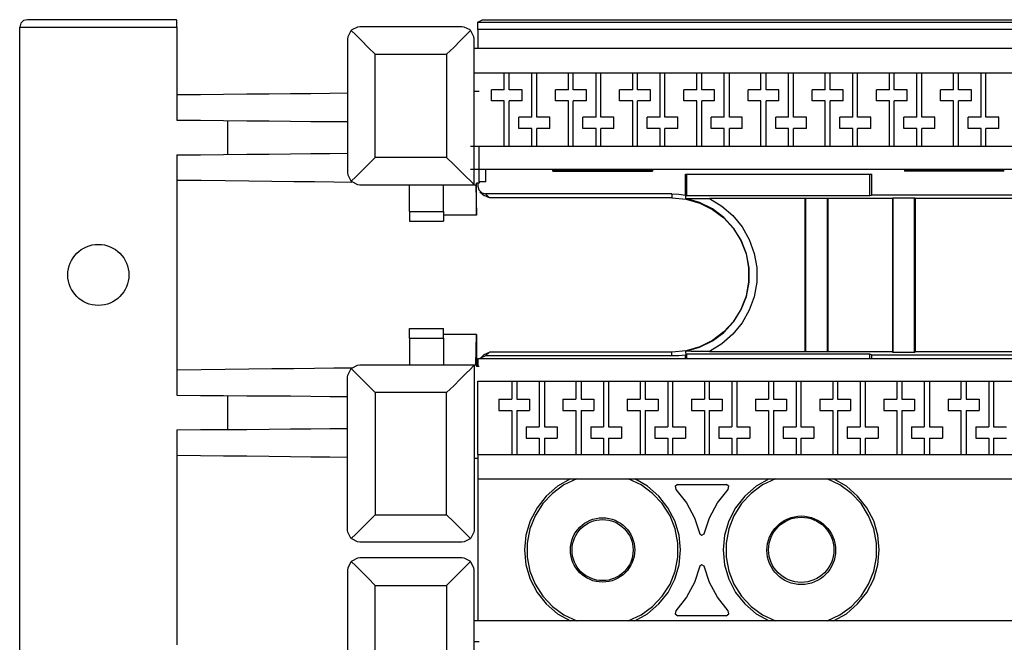
# Model space of a CAD drawing. Extents: x 0 to 16.1, y 0 to 10.2.
# Drawn here: x 2.6 to 5.8, y 7.5 to 9.5 of the extents above; entities that cross this region are included whole.
import ezdxf

# ---------------------------------------------------------------- set-up
doc = ezdxf.new("R2010")
doc.units = 0
doc.header["$MEASUREMENT"] = 0
doc.layers.get('0').update_dxf_attribs({"linetype": 'CONTINUOUS'})

msp = doc.modelspace()

# ---------------------------------------------------------------- linework, layer by layer
for p, q in [((3.1014, 9.5108), (2.6142, 9.5108)), ((4.0876, 9.503), (4.1004, 9.5098)), ((4.1043, 9.5098), (4.1004, 9.5098)), ((4.1043, 9.5098), (4.1043, 9.5098)), ((4.1703, 9.5098), (4.1043, 9.5098)), ((4.1043, 9.5098), (4.1043, 9.5098)), ((11.7205, 9.5098), (4.1703, 9.5098)), ((2.5886, 6.065), (2.5886, 9.4862)), ((2.5886, 9.4862), (2.5886, 9.4862)), ((2.5886, 9.4862), (3.1024, 9.4862)), ((3.1024, 9.4862), (3.1024, 9.2657)), ((4.0354, 9.4872), (3.7018, 9.4872)), ((4.0876, 9.503), (11.8031, 9.503)), ((11.8041, 9.4783), (4.0876, 9.4783)), ((4.0876, 9.4783), (4.0876, 9.4163)), ((3.6614, 9.4469), (3.6614, 9.0108)), ((4.0758, 8.9705), (4.0758, 9.4498)), ((4.0758, 9.4469), (4.0758, 9.4498)), ((4.0758, 9.2756), (4.0758, 9.4469)), ((11.7411, 9.4163), (4.0758, 9.4163)), ((3.752, 9.3976), (3.9852, 9.3976)), ((3.752, 9.06), (3.752, 9.3976)), ((3.9852, 9.3976), (3.9852, 9.06)), ((4.1742, 9.3356), (4.0758, 9.3356)), ((4.19, 9.3356), (4.1742, 9.3356)), ((4.1742, 9.2815), (4.1742, 9.3356)), ((4.2638, 9.3356), (4.19, 9.3356)), ((4.19, 9.2815), (4.19, 9.3356)), ((4.2638, 9.1919), (4.2638, 9.3356)), ((4.2805, 9.3356), (4.2638, 9.3356)), ((4.3839, 9.3356), (4.2805, 9.3356)), ((4.2805, 9.1919), (4.2805, 9.3356)), ((4.3839, 9.2815), (4.3839, 9.3356)), ((4.3996, 9.3356), (4.3839, 9.3356)), ((4.4744, 9.3356), (4.3996, 9.3356)), ((4.3996, 9.2815), (4.3996, 9.3356)), ((4.4744, 9.1919), (4.4744, 9.3356)), ((4.4902, 9.3356), (4.4744, 9.3356)), ((4.5945, 9.3356), (4.4902, 9.3356)), ((4.4902, 9.1919), (4.4902, 9.3356)), ((4.5945, 9.2815), (4.5945, 9.3356)), ((4.6102, 9.3356), (4.5945, 9.3356)), ((4.6841, 9.3356), (4.6102, 9.3356)), ((4.6102, 9.2815), (4.6102, 9.3356)), ((4.6841, 9.1919), (4.6841, 9.3356)), ((4.6998, 9.3356), (4.6841, 9.3356)), ((4.8041, 9.3356), (4.6998, 9.3356)), ((4.6998, 9.1919), (4.6998, 9.3356)), ((4.8041, 9.2815), (4.8041, 9.3356)), ((4.8199, 9.3356), (4.8041, 9.3356)), ((4.8937, 9.3356), (4.8199, 9.3356)), ((4.8199, 9.2815), (4.8199, 9.3356)), ((4.8937, 9.1919), (4.8937, 9.3356)), ((4.9104, 9.3356), (4.8937, 9.3356)), ((5.0138, 9.3356), (4.9104, 9.3356)), ((4.9104, 9.1919), (4.9104, 9.3356)), ((5.0138, 9.2815), (5.0138, 9.3356)), ((5.0305, 9.3356), (5.0138, 9.3356)), ((5.1043, 9.3356), (5.0305, 9.3356)), ((5.0305, 9.2815), (5.0305, 9.3356)), ((5.1043, 9.1919), (5.1043, 9.3356)), ((5.1201, 9.3356), (5.1043, 9.3356)), ((5.2244, 9.3356), (5.1201, 9.3356)), ((5.1201, 9.1919), (5.1201, 9.3356)), ((5.2244, 9.2815), (5.2244, 9.3356)), ((5.2402, 9.3356), (5.2244, 9.3356)), ((5.314, 9.3356), (5.2402, 9.3356)), ((5.2402, 9.2815), (5.2402, 9.3356)), ((5.314, 9.1919), (5.314, 9.3356)), ((5.3297, 9.3356), (5.314, 9.3356)), ((5.4341, 9.3356), (5.3297, 9.3356)), ((5.3297, 9.1919), (5.3297, 9.3356)), ((5.4341, 9.2815), (5.4341, 9.3356)), ((5.4498, 9.3356), (5.4341, 9.3356)), ((5.5236, 9.3356), (5.4498, 9.3356)), ((5.4498, 9.2815), (5.4498, 9.3356)), ((5.5236, 9.1919), (5.5236, 9.3356)), ((5.5404, 9.3356), (5.5236, 9.3356)), ((5.6437, 9.3356), (5.5404, 9.3356)), ((5.5404, 9.1919), (5.5404, 9.3356)), ((5.6437, 9.2815), (5.6437, 9.3356)), ((5.6604, 9.3356), (5.6437, 9.3356)), ((5.7343, 9.3356), (5.6604, 9.3356)), ((5.6604, 9.2815), (5.6604, 9.3356)), ((5.7343, 9.1919), (5.7343, 9.3356)), ((5.75, 9.3356), (5.7343, 9.3356)), ((5.8543, 9.3356), (5.75, 9.3356)), ((5.75, 9.1919), (5.75, 9.3356)), ((4.1742, 9.2815), (4.1319, 9.2815)), ((4.1319, 9.2451), (4.1319, 9.2815)), ((4.2323, 9.2815), (4.19, 9.2815)), ((4.2323, 9.2451), (4.2323, 9.2815)), ((4.3415, 9.2451), (4.3415, 9.2815)), ((4.3839, 9.2815), (4.3415, 9.2815)), ((4.4429, 9.2815), (4.3996, 9.2815)), ((4.4429, 9.2451), (4.4429, 9.2815)), ((4.5512, 9.2451), (4.5512, 9.2815)), ((4.5945, 9.2815), (4.5512, 9.2815)), ((4.6526, 9.2815), (4.6102, 9.2815)), ((4.6526, 9.2451), (4.6526, 9.2815)), ((4.7618, 9.2451), (4.7618, 9.2815)), ((4.8041, 9.2815), (4.7618, 9.2815)), ((4.8622, 9.2815), (4.8199, 9.2815)), ((4.8622, 9.2451), (4.8622, 9.2815)), ((4.9715, 9.2451), (4.9715, 9.2815)), ((5.0138, 9.2815), (4.9715, 9.2815)), ((5.0728, 9.2815), (5.0305, 9.2815)), ((5.0728, 9.2451), (5.0728, 9.2815)), ((5.1811, 9.2451), (5.1811, 9.2815)), ((5.2244, 9.2815), (5.1811, 9.2815)), ((5.2825, 9.2815), (5.2402, 9.2815)), ((5.2825, 9.2451), (5.2825, 9.2815)), ((5.3917, 9.2451), (5.3917, 9.2815)), ((5.4341, 9.2815), (5.3917, 9.2815)), ((5.4921, 9.2815), (5.4498, 9.2815)), ((5.4921, 9.2451), (5.4921, 9.2815)), ((5.6014, 9.2451), (5.6014, 9.2815)), ((5.6437, 9.2815), (5.6014, 9.2815)), ((5.7028, 9.2815), (5.6604, 9.2815)), ((5.7028, 9.2451), (5.7028, 9.2815)), ((3.1024, 9.2657), (3.1024, 9.1821)), ((4.0915, 9.2756), (4.0758, 9.2756)), ((4.1742, 9.2451), (4.1319, 9.2451)), ((4.1742, 9.0955), (4.1742, 9.2451)), ((4.2323, 9.2451), (4.19, 9.2451)), ((4.19, 9.0955), (4.19, 9.2451)), ((4.3839, 9.2451), (4.3415, 9.2451)), ((4.3839, 9.0955), (4.3839, 9.2451)), ((4.4429, 9.2451), (4.3996, 9.2451)), ((4.3996, 9.0955), (4.3996, 9.2451)), ((4.5945, 9.2451), (4.5512, 9.2451)), ((4.5945, 9.0955), (4.5945, 9.2451)), ((4.6526, 9.2451), (4.6102, 9.2451)), ((4.6102, 9.0955), (4.6102, 9.2451)), ((4.8041, 9.2451), (4.7618, 9.2451)), ((4.8041, 9.0955), (4.8041, 9.2451)), ((4.8622, 9.2451), (4.8199, 9.2451)), ((4.8199, 9.0955), (4.8199, 9.2451)), ((5.0138, 9.2451), (4.9715, 9.2451)), ((5.0138, 9.0955), (5.0138, 9.2451)), ((5.0728, 9.2451), (5.0305, 9.2451)), ((5.0305, 9.0955), (5.0305, 9.2451)), ((5.2244, 9.2451), (5.1811, 9.2451)), ((5.2244, 9.0955), (5.2244, 9.2451)), ((5.2825, 9.2451), (5.2402, 9.2451)), ((5.2402, 9.0955), (5.2402, 9.2451)), ((5.4341, 9.2451), (5.3917, 9.2451)), ((5.4341, 9.0955), (5.4341, 9.2451)), ((5.4921, 9.2451), (5.4498, 9.2451)), ((5.4498, 9.0955), (5.4498, 9.2451)), ((5.6437, 9.2451), (5.6014, 9.2451)), ((5.6437, 9.0955), (5.6437, 9.2451)), ((5.7028, 9.2451), (5.6604, 9.2451)), ((5.6604, 9.0955), (5.6604, 9.2451)), ((4.2215, 9.1545), (4.2215, 9.1919)), ((4.2638, 9.1919), (4.2215, 9.1919)), ((4.3228, 9.1919), (4.2805, 9.1919)), ((4.3228, 9.1545), (4.3228, 9.1919)), ((4.4311, 9.1545), (4.4311, 9.1919)), ((4.4744, 9.1919), (4.4311, 9.1919)), ((4.5325, 9.1919), (4.4902, 9.1919)), ((4.5325, 9.1545), (4.5325, 9.1919)), ((4.6417, 9.1545), (4.6417, 9.1919)), ((4.6841, 9.1919), (4.6417, 9.1919)), ((4.7421, 9.1919), (4.6998, 9.1919)), ((4.7421, 9.1545), (4.7421, 9.1919)), ((4.8514, 9.1545), (4.8514, 9.1919)), ((4.8937, 9.1919), (4.8514, 9.1919)), ((4.9528, 9.1919), (4.9104, 9.1919)), ((4.9528, 9.1545), (4.9528, 9.1919)), ((5.062, 9.1545), (5.062, 9.1919)), ((5.1043, 9.1919), (5.062, 9.1919)), ((5.1624, 9.1919), (5.1201, 9.1919)), ((5.1624, 9.1545), (5.1624, 9.1919)), ((5.2717, 9.1545), (5.2717, 9.1919)), ((5.314, 9.1919), (5.2717, 9.1919)), ((5.373, 9.1919), (5.3297, 9.1919)), ((5.373, 9.1545), (5.373, 9.1919)), ((5.4813, 9.1545), (5.4813, 9.1919)), ((5.5236, 9.1919), (5.4813, 9.1919)), ((5.5827, 9.1919), (5.5404, 9.1919)), ((5.5827, 9.1545), (5.5827, 9.1919)), ((5.6919, 9.1545), (5.6919, 9.1919)), ((5.7343, 9.1919), (5.6919, 9.1919)), ((5.7923, 9.1919), (5.75, 9.1919)), ((5.7923, 9.1545), (5.7923, 9.1919)), ((3.2697, 9.0699), (3.2697, 9.1811)), ((4.2638, 9.1545), (4.2215, 9.1545)), ((4.2638, 9.0955), (4.2638, 9.1545)), ((4.2805, 9.0955), (4.2805, 9.1545)), ((4.3228, 9.1545), (4.2805, 9.1545)), ((4.4744, 9.1545), (4.4311, 9.1545)), ((4.4744, 9.0955), (4.4744, 9.1545)), ((4.4902, 9.0955), (4.4902, 9.1545)), ((4.5325, 9.1545), (4.4902, 9.1545)), ((4.6841, 9.1545), (4.6417, 9.1545)), ((4.6841, 9.0955), (4.6841, 9.1545)), ((4.6998, 9.0955), (4.6998, 9.1545)), ((4.7421, 9.1545), (4.6998, 9.1545)), ((4.8937, 9.1545), (4.8514, 9.1545)), ((4.8937, 9.0955), (4.8937, 9.1545)), ((4.9104, 9.0955), (4.9104, 9.1545)), ((4.9528, 9.1545), (4.9104, 9.1545)), ((5.1043, 9.1545), (5.062, 9.1545)), ((5.1043, 9.0955), (5.1043, 9.1545)), ((5.1201, 9.0955), (5.1201, 9.1545)), ((5.1624, 9.1545), (5.1201, 9.1545)), ((5.314, 9.1545), (5.2717, 9.1545)), ((5.314, 9.0955), (5.314, 9.1545)), ((5.3297, 9.0955), (5.3297, 9.1545)), ((5.373, 9.1545), (5.3297, 9.1545)), ((5.5236, 9.1545), (5.4813, 9.1545)), ((5.5236, 9.0955), (5.5236, 9.1545)), ((5.5404, 9.0955), (5.5404, 9.1545)), ((5.5827, 9.1545), (5.5404, 9.1545)), ((5.7343, 9.1545), (5.6919, 9.1545)), ((5.7343, 9.0955), (5.7343, 9.1545)), ((5.75, 9.0955), (5.75, 9.1545)), ((5.7923, 9.1545), (5.75, 9.1545)), ((4.1742, 9.0955), (4.063, 9.0955)), ((4.0915, 8.9803), (4.0915, 9.0955)), ((4.19, 9.0955), (4.1742, 9.0955)), ((4.2638, 9.0955), (4.19, 9.0955)), ((4.2805, 9.0955), (4.2638, 9.0955)), ((4.3839, 9.0955), (4.2805, 9.0955)), ((4.3996, 9.0955), (4.3839, 9.0955)), ((4.4744, 9.0955), (4.3996, 9.0955)), ((4.4902, 9.0955), (4.4744, 9.0955)), ((4.5945, 9.0955), (4.4902, 9.0955)), ((4.6102, 9.0955), (4.5945, 9.0955)), ((4.6841, 9.0955), (4.6102, 9.0955)), ((4.6998, 9.0955), (4.6841, 9.0955)), ((4.8041, 9.0955), (4.6998, 9.0955)), ((4.8199, 9.0955), (4.8041, 9.0955)), ((4.8937, 9.0955), (4.8199, 9.0955)), ((4.9104, 9.0955), (4.8937, 9.0955)), ((5.0138, 9.0955), (4.9104, 9.0955)), ((5.0305, 9.0955), (5.0138, 9.0955)), ((5.1043, 9.0955), (5.0305, 9.0955)), ((5.1201, 9.0955), (5.1043, 9.0955)), ((5.2244, 9.0955), (5.1201, 9.0955)), ((5.2402, 9.0955), (5.2244, 9.0955)), ((5.314, 9.0955), (5.2402, 9.0955)), ((5.3297, 9.0955), (5.314, 9.0955)), ((5.4341, 9.0955), (5.3297, 9.0955)), ((5.4498, 9.0955), (5.4341, 9.0955)), ((5.5236, 9.0955), (5.4498, 9.0955)), ((5.5404, 9.0955), (5.5236, 9.0955)), ((5.6437, 9.0955), (5.5404, 9.0955)), ((5.6604, 9.0955), (5.6437, 9.0955)), ((5.7343, 9.0955), (5.6604, 9.0955)), ((5.75, 9.0955), (5.7343, 9.0955)), ((5.8543, 9.0955), (5.75, 9.0955)), ((3.1024, 9.0689), (3.1024, 8.9852)), ((3.9852, 9.06), (3.752, 9.06)), ((11.7411, 9.0207), (4.063, 9.0207)), ((4.1142, 8.9803), (4.1142, 9.0207)), ((4.3327, 9.0148), (4.3327, 9.0207)), ((4.3356, 9.0177), (4.3356, 9.0207)), ((4.6555, 9.0207), (4.6555, 9.0177)), ((4.6585, 9.0207), (4.6585, 9.0148)), ((5.4833, 9.0207), (5.4833, 9.0148)), ((5.4852, 9.0207), (5.4852, 9.0177)), ((5.8061, 9.0177), (5.8061, 9.0207)), ((5.8081, 9.0148), (5.8081, 9.0207)), ((4.3356, 9.0177), (4.3327, 9.0148)), ((4.3327, 9.0148), (4.6585, 9.0148)), ((4.3356, 9.0177), (4.6555, 9.0177)), ((4.6555, 9.0177), (4.6585, 9.0148)), ((4.7667, 8.937), (4.7667, 9.0049)), ((4.7667, 9.0049), (5.375, 9.0049)), ((4.7667, 9.0049), (4.7707, 9.0039)), ((5.3701, 9.0039), (4.7707, 9.0039)), ((4.7707, 9.0039), (4.7707, 8.935)), ((5.375, 9.0049), (5.3701, 9.0039)), ((5.3701, 8.935), (5.3701, 9.0039)), ((5.375, 9.0049), (5.375, 8.937)), ((5.4852, 9.0177), (5.4833, 9.0148)), ((5.8081, 9.0148), (5.4833, 9.0148)), ((5.8061, 9.0177), (5.4852, 9.0177)), ((5.8061, 9.0177), (5.8081, 9.0148)), ((3.1024, 8.9852), (3.1024, 8.3652)), ((3.7018, 8.9705), (4.0758, 8.9705)), ((3.8642, 8.8829), (3.8642, 8.9705)), ((3.9754, 8.8829), (3.9754, 8.9705)), ((4.0758, 8.9705), (4.0807, 8.9705)), ((4.0758, 8.9705), (4.0758, 8.9705)), ((4.0807, 8.9705), (4.0827, 8.8711)), ((4.0915, 8.9754), (4.0827, 8.9754)), ((4.0827, 8.8711), (4.0827, 8.9754)), ((4.0876, 8.9754), (4.0876, 8.9656)), ((4.0915, 8.9803), (4.0915, 8.9754)), ((4.1142, 8.9803), (4.0915, 8.9803)), ((4.0945, 8.9478), (4.1083, 8.935)), ((4.126, 8.9281), (4.1083, 8.935)), ((4.7224, 8.9409), (4.1122, 8.9409)), ((4.1122, 8.9409), (4.126, 8.9281)), ((4.1703, 8.9281), (4.126, 8.9281)), ((4.7224, 8.9281), (4.1703, 8.9281)), ((4.7224, 8.9409), (4.7224, 8.9281)), ((4.7667, 8.937), (4.7687, 8.936)), ((4.7687, 8.936), (4.7707, 8.935)), ((4.7707, 8.935), (5.3701, 8.935)), ((5.1575, 8.9252), (4.8455, 8.9252)), ((5.1594, 8.9272), (5.1575, 8.9252)), ((5.1575, 8.9252), (5.1575, 8.4252)), ((5.1594, 8.9272), (5.2303, 8.9272)), ((5.1594, 8.9272), (5.1594, 8.4242)), ((5.2303, 8.9272), (5.2323, 8.9252)), ((5.2303, 8.9272), (5.2303, 8.4242)), ((5.4439, 8.9252), (5.2323, 8.9252)), ((5.2323, 8.9252), (5.2323, 8.4252)), ((5.3701, 8.935), (5.375, 8.937)), ((5.9163, 8.937), (5.375, 8.937)), ((5.4469, 8.9281), (5.4439, 8.9252)), ((5.4439, 8.9252), (5.4439, 8.4252)), ((5.4469, 8.9281), (5.5157, 8.9281)), ((5.4469, 8.4222), (5.4469, 8.9281)), ((5.5157, 8.9281), (5.5187, 8.9252)), ((5.5157, 8.4222), (5.5157, 8.9281)), ((6.2569, 8.9252), (5.5187, 8.9252)), ((5.5187, 8.9252), (5.5187, 8.4252)), ((3.8642, 8.8829), (3.9754, 8.8829)), ((4.0827, 8.8711), (3.9754, 8.8711)), ((3.8642, 8.8514), (3.9754, 8.8514)), ((3.8642, 8.5), (3.9754, 8.5)), ((4.0827, 8.4803), (3.9754, 8.4803)), ((4.0807, 8.3809), (4.0827, 8.4803)), ((4.0827, 8.4803), (4.0827, 8.376)), ((3.8642, 8.4685), (3.8642, 8.3809)), ((3.8642, 8.4685), (3.9754, 8.4685)), ((3.9754, 8.4685), (3.9754, 8.3809)), ((4.1122, 8.4104), (4.0945, 8.4026)), ((4.1083, 8.4154), (4.0955, 8.4026)), ((4.1083, 8.4154), (4.126, 8.4232)), ((4.126, 8.4232), (4.1122, 8.4104)), ((4.7224, 8.4104), (4.1122, 8.4104)), ((4.1703, 8.4232), (4.126, 8.4232)), ((4.7224, 8.4232), (4.1703, 8.4232)), ((4.7224, 8.4104), (4.7224, 8.4232)), ((4.7687, 8.4154), (4.7667, 8.4134)), ((4.7667, 8.4026), (4.7667, 8.4134)), ((4.7707, 8.4163), (4.7687, 8.4154)), ((5.3701, 8.4163), (4.7707, 8.4163)), ((4.7707, 8.4163), (4.7707, 8.4026)), ((4.8455, 8.4252), (5.1575, 8.4252)), ((5.1594, 8.4242), (5.1575, 8.4252)), ((5.2303, 8.4242), (5.1594, 8.4242)), ((5.2303, 8.4242), (5.2323, 8.4252)), ((5.2323, 8.4252), (5.4439, 8.4252)), ((5.375, 8.4144), (5.3701, 8.4163)), ((5.3701, 8.4026), (5.3701, 8.4163)), ((5.375, 8.4144), (5.9163, 8.4144)), ((5.375, 8.4144), (5.375, 8.4026)), ((5.4469, 8.4222), (5.4439, 8.4252)), ((5.5157, 8.4222), (5.4469, 8.4222)), ((5.5157, 8.4222), (5.5187, 8.4252)), ((5.5187, 8.4252), (6.2569, 8.4252)), ((3.7018, 8.3809), (4.0758, 8.3809)), ((4.0758, 8.3809), (4.0758, 7.8396)), ((4.0758, 8.3809), (4.0758, 8.3809)), ((4.0758, 8.3809), (4.0807, 8.3809)), ((4.0915, 8.376), (4.0827, 8.376)), ((4.0876, 8.4026), (4.0876, 8.376)), ((4.0876, 8.4026), (11.7657, 8.4026)), ((4.0876, 8.3898), (4.0876, 8.3848)), ((4.0876, 8.3848), (4.0876, 8.376)), ((3.1024, 8.3652), (3.1024, 8.2825)), ((3.6614, 7.8415), (3.6614, 8.3406)), ((4.0876, 8.3278), (4.1988, 8.3278)), ((4.0876, 8.0876), (4.0876, 8.3278)), ((4.1988, 8.3278), (4.1988, 8.2687)), ((4.1988, 8.3278), (4.2146, 8.3278)), ((4.2146, 8.3278), (4.2884, 8.3278)), ((4.2146, 8.3278), (4.2146, 8.2687)), ((4.2884, 8.3278), (4.2884, 8.1781)), ((4.2884, 8.3278), (4.3051, 8.3278)), ((4.3051, 8.3278), (4.4085, 8.3278)), ((4.3051, 8.3278), (4.3051, 8.1781)), ((4.4085, 8.3278), (4.4085, 8.2687)), ((4.4085, 8.3278), (4.4252, 8.3278)), ((4.4252, 8.3278), (4.499, 8.3278)), ((4.4252, 8.3278), (4.4252, 8.2687)), ((4.499, 8.3278), (4.499, 8.1781)), ((4.499, 8.3278), (4.5148, 8.3278)), ((4.5148, 8.3278), (4.6191, 8.3278)), ((4.5148, 8.3278), (4.5148, 8.1781)), ((4.6191, 8.3278), (4.6191, 8.2687)), ((4.6191, 8.3278), (4.6348, 8.3278)), ((4.6348, 8.3278), (4.7087, 8.3278)), ((4.6348, 8.3278), (4.6348, 8.2687)), ((4.7087, 8.3278), (4.7087, 8.1781)), ((4.7087, 8.3278), (4.7244, 8.3278)), ((4.7244, 8.3278), (4.8287, 8.3278)), ((4.7244, 8.3278), (4.7244, 8.1781)), ((4.8287, 8.3278), (4.8287, 8.2687)), ((4.8287, 8.3278), (4.8445, 8.3278)), ((4.8445, 8.3278), (4.9183, 8.3278)), ((4.8445, 8.3278), (4.8445, 8.2687)), ((4.9183, 8.3278), (4.9183, 8.1781)), ((4.9183, 8.3278), (4.935, 8.3278)), ((4.935, 8.3278), (5.0384, 8.3278)), ((4.935, 8.3278), (4.935, 8.1781)), ((5.0384, 8.3278), (5.0384, 8.2687)), ((5.0384, 8.3278), (5.0551, 8.3278)), ((5.0551, 8.3278), (5.1289, 8.3278)), ((5.0551, 8.3278), (5.0551, 8.2687)), ((5.1289, 8.3278), (5.1289, 8.1781)), ((5.1289, 8.3278), (5.1447, 8.3278)), ((5.1447, 8.3278), (5.249, 8.3278)), ((5.1447, 8.3278), (5.1447, 8.1781)), ((5.249, 8.3278), (5.249, 8.2687)), ((5.249, 8.3278), (5.2648, 8.3278)), ((5.2648, 8.3278), (5.3386, 8.3278)), ((5.2648, 8.3278), (5.2648, 8.2687)), ((5.3386, 8.3278), (5.3386, 8.1781)), ((5.3386, 8.3278), (5.3543, 8.3278)), ((5.3543, 8.3278), (5.4587, 8.3278)), ((5.3543, 8.3278), (5.3543, 8.1781)), ((5.4587, 8.3278), (5.4587, 8.2687)), ((5.4587, 8.3278), (5.4744, 8.3278)), ((5.4744, 8.3278), (5.5482, 8.3278)), ((5.4744, 8.3278), (5.4744, 8.2687)), ((5.5482, 8.3278), (5.5482, 8.1781)), ((5.5482, 8.3278), (5.565, 8.3278)), ((5.565, 8.3278), (5.6683, 8.3278)), ((5.565, 8.3278), (5.565, 8.1781)), ((5.6683, 8.3278), (5.6683, 8.2687)), ((5.6683, 8.3278), (5.685, 8.3278)), ((5.685, 8.3278), (5.7589, 8.3278)), ((5.685, 8.3278), (5.685, 8.2687)), ((5.7589, 8.3278), (5.7589, 8.1781)), ((5.7589, 8.3278), (5.7746, 8.3278)), ((5.7746, 8.3278), (5.8789, 8.3278)), ((5.7746, 8.3278), (5.7746, 8.1781)), ((3.2697, 8.1703), (3.2697, 8.2805)), ((3.752, 8.2904), (3.752, 7.8907)), ((3.9852, 8.2904), (3.752, 8.2904)), ((3.9852, 7.8907), (3.9852, 8.2904)), ((4.1565, 8.2687), (4.1565, 8.2323)), ((4.1565, 8.2687), (4.1988, 8.2687)), ((4.2146, 8.2687), (4.2569, 8.2687)), ((4.2569, 8.2687), (4.2569, 8.2323)), ((4.3661, 8.2687), (4.3661, 8.2323)), ((4.3661, 8.2687), (4.4085, 8.2687)), ((4.4252, 8.2687), (4.4675, 8.2687)), ((4.4675, 8.2687), (4.4675, 8.2323)), ((4.5758, 8.2687), (4.5758, 8.2323)), ((4.5758, 8.2687), (4.6191, 8.2687)), ((4.6348, 8.2687), (4.6772, 8.2687)), ((4.6772, 8.2687), (4.6772, 8.2323)), ((4.7864, 8.2687), (4.7864, 8.2323)), ((4.7864, 8.2687), (4.8287, 8.2687)), ((4.8445, 8.2687), (4.8868, 8.2687)), ((4.8868, 8.2687), (4.8868, 8.2323)), ((4.9961, 8.2687), (4.9961, 8.2323)), ((4.9961, 8.2687), (5.0384, 8.2687)), ((5.0551, 8.2687), (5.0974, 8.2687)), ((5.0974, 8.2687), (5.0974, 8.2323)), ((5.2067, 8.2687), (5.2067, 8.2323)), ((5.2067, 8.2687), (5.249, 8.2687)), ((5.2648, 8.2687), (5.3071, 8.2687)), ((5.3071, 8.2687), (5.3071, 8.2323)), ((5.4163, 8.2687), (5.4163, 8.2323)), ((5.4163, 8.2687), (5.4587, 8.2687)), ((5.4744, 8.2687), (5.5167, 8.2687)), ((5.5167, 8.2687), (5.5167, 8.2323)), ((5.626, 8.2687), (5.626, 8.2323)), ((5.626, 8.2687), (5.6683, 8.2687)), ((5.685, 8.2687), (5.7274, 8.2687)), ((5.7274, 8.2687), (5.7274, 8.2323)), ((4.1565, 8.2323), (4.1988, 8.2323)), ((4.1988, 8.2323), (4.1988, 8.0876)), ((4.2146, 8.2323), (4.2146, 8.0876)), ((4.2146, 8.2323), (4.2569, 8.2323)), ((4.3661, 8.2323), (4.4085, 8.2323)), ((4.4085, 8.2323), (4.4085, 8.0876)), ((4.4252, 8.2323), (4.4252, 8.0876)), ((4.4252, 8.2323), (4.4675, 8.2323)), ((4.5758, 8.2323), (4.6191, 8.2323)), ((4.6191, 8.2323), (4.6191, 8.0876)), ((4.6348, 8.2323), (4.6348, 8.0876)), ((4.6348, 8.2323), (4.6772, 8.2323)), ((4.7864, 8.2323), (4.8287, 8.2323)), ((4.8287, 8.2323), (4.8287, 8.0876)), ((4.8445, 8.2323), (4.8445, 8.0876)), ((4.8445, 8.2323), (4.8868, 8.2323)), ((4.9961, 8.2323), (5.0384, 8.2323)), ((5.0384, 8.2323), (5.0384, 8.0876)), ((5.0551, 8.2323), (5.0551, 8.0876)), ((5.0551, 8.2323), (5.0974, 8.2323)), ((5.2067, 8.2323), (5.249, 8.2323)), ((5.249, 8.2323), (5.249, 8.0876)), ((5.2648, 8.2323), (5.2648, 8.0876)), ((5.2648, 8.2323), (5.3071, 8.2323)), ((5.4163, 8.2323), (5.4587, 8.2323)), ((5.4587, 8.2323), (5.4587, 8.0876)), ((5.4744, 8.2323), (5.4744, 8.0876)), ((5.4744, 8.2323), (5.5167, 8.2323)), ((5.626, 8.2323), (5.6683, 8.2323)), ((5.6683, 8.2323), (5.6683, 8.0876)), ((5.685, 8.2323), (5.685, 8.0876)), ((5.685, 8.2323), (5.7274, 8.2323)), ((3.1024, 8.1683), (3.1024, 8.0856)), ((4.2461, 8.1781), (4.2461, 8.1417)), ((4.2461, 8.1781), (4.2884, 8.1781)), ((4.3051, 8.1781), (4.3474, 8.1781)), ((4.3474, 8.1781), (4.3474, 8.1417)), ((4.4567, 8.1781), (4.4567, 8.1417)), ((4.4567, 8.1781), (4.499, 8.1781)), ((4.5148, 8.1781), (4.5571, 8.1781)), ((4.5571, 8.1781), (4.5571, 8.1417)), ((4.6663, 8.1781), (4.6663, 8.1417)), ((4.6663, 8.1781), (4.7087, 8.1781)), ((4.7244, 8.1781), (4.7667, 8.1781)), ((4.7667, 8.1781), (4.7667, 8.1417)), ((4.876, 8.1781), (4.876, 8.1417)), ((4.876, 8.1781), (4.9183, 8.1781)), ((4.935, 8.1781), (4.9774, 8.1781)), ((4.9774, 8.1781), (4.9774, 8.1417)), ((5.0866, 8.1781), (5.0866, 8.1417)), ((5.0866, 8.1781), (5.1289, 8.1781)), ((5.1447, 8.1781), (5.187, 8.1781)), ((5.187, 8.1781), (5.187, 8.1417)), ((5.2963, 8.1781), (5.2963, 8.1417)), ((5.2963, 8.1781), (5.3386, 8.1781)), ((5.3543, 8.1781), (5.3976, 8.1781)), ((5.3976, 8.1781), (5.3976, 8.1417)), ((5.5059, 8.1781), (5.5059, 8.1417)), ((5.5059, 8.1781), (5.5482, 8.1781)), ((5.565, 8.1781), (5.6073, 8.1781)), ((5.6073, 8.1781), (5.6073, 8.1417)), ((5.7165, 8.1781), (5.7165, 8.1417)), ((5.7165, 8.1781), (5.7589, 8.1781)), ((5.7746, 8.1781), (5.8169, 8.1781)), ((4.2461, 8.1417), (4.2884, 8.1417)), ((4.2884, 8.1417), (4.2884, 8.0876)), ((4.3051, 8.1417), (4.3474, 8.1417)), ((4.3051, 8.1417), (4.3051, 8.0876)), ((4.4567, 8.1417), (4.499, 8.1417)), ((4.499, 8.1417), (4.499, 8.0876)), ((4.5148, 8.1417), (4.5571, 8.1417)), ((4.5148, 8.1417), (4.5148, 8.0876)), ((4.6663, 8.1417), (4.7087, 8.1417)), ((4.7087, 8.1417), (4.7087, 8.0876)), ((4.7244, 8.1417), (4.7667, 8.1417)), ((4.7244, 8.1417), (4.7244, 8.0876)), ((4.876, 8.1417), (4.9183, 8.1417)), ((4.9183, 8.1417), (4.9183, 8.0876)), ((4.935, 8.1417), (4.9774, 8.1417)), ((4.935, 8.1417), (4.935, 8.0876)), ((5.0866, 8.1417), (5.1289, 8.1417)), ((5.1289, 8.1417), (5.1289, 8.0876)), ((5.1447, 8.1417), (5.187, 8.1417)), ((5.1447, 8.1417), (5.1447, 8.0876)), ((5.2963, 8.1417), (5.3386, 8.1417)), ((5.3386, 8.1417), (5.3386, 8.0876)), ((5.3543, 8.1417), (5.3976, 8.1417)), ((5.3543, 8.1417), (5.3543, 8.0876)), ((5.5059, 8.1417), (5.5482, 8.1417)), ((5.5482, 8.1417), (5.5482, 8.0876)), ((5.565, 8.1417), (5.6073, 8.1417)), ((5.565, 8.1417), (5.565, 8.0876)), ((5.7165, 8.1417), (5.7589, 8.1417)), ((5.7589, 8.1417), (5.7589, 8.0876)), ((5.7746, 8.1417), (5.8169, 8.1417)), ((5.7746, 8.1417), (5.7746, 8.0876)), ((4.0876, 8.0876), (4.1988, 8.0876)), ((4.0876, 8.0876), (4.0876, 8.0079)), ((4.1988, 8.0876), (4.2146, 8.0876)), ((4.2146, 8.0876), (4.2884, 8.0876)), ((4.2884, 8.0876), (4.3051, 8.0876)), ((4.3051, 8.0876), (4.4085, 8.0876)), ((4.4085, 8.0876), (4.4252, 8.0876)), ((4.4252, 8.0876), (4.499, 8.0876)), ((4.499, 8.0876), (4.5148, 8.0876)), ((4.5148, 8.0876), (4.6191, 8.0876)), ((4.6191, 8.0876), (4.6348, 8.0876)), ((4.6348, 8.0876), (4.7087, 8.0876)), ((4.7087, 8.0876), (4.7244, 8.0876)), ((4.7244, 8.0876), (4.8287, 8.0876)), ((4.8287, 8.0876), (4.8445, 8.0876)), ((4.8445, 8.0876), (4.9183, 8.0876)), ((4.9183, 8.0876), (4.935, 8.0876)), ((4.935, 8.0876), (5.0384, 8.0876)), ((5.0384, 8.0876), (5.0551, 8.0876)), ((5.0551, 8.0876), (5.1289, 8.0876)), ((5.1289, 8.0876), (5.1447, 8.0876)), ((5.1447, 8.0876), (5.249, 8.0876)), ((5.249, 8.0876), (5.2648, 8.0876)), ((5.2648, 8.0876), (5.3386, 8.0876)), ((5.3386, 8.0876), (5.3543, 8.0876)), ((5.3543, 8.0876), (5.4587, 8.0876)), ((5.4587, 8.0876), (5.4744, 8.0876)), ((5.4744, 8.0876), (5.5482, 8.0876)), ((5.5482, 8.0876), (5.565, 8.0876)), ((5.565, 8.0876), (5.6683, 8.0876)), ((5.6683, 8.0876), (5.685, 8.0876)), ((5.685, 8.0876), (5.7589, 8.0876)), ((5.7589, 8.0876), (5.7746, 8.0876)), ((5.7746, 8.0876), (5.8789, 8.0876)), ((3.1024, 8.0856), (3.1024, 7.4656)), ((4.0876, 8.0748), (4.0758, 8.0748)), ((4.0758, 8.0748), (4.0758, 7.8415)), ((4.0876, 8.0748), (4.0876, 7.5433)), ((4.0876, 8.0079), (11.7657, 8.0079)), ((4.7421, 7.9902), (4.8996, 7.9902)), ((3.752, 7.8907), (3.9852, 7.8907)), ((4.0758, 7.8415), (4.0758, 7.8396)), ((4.0354, 7.8012), (3.7018, 7.8012)), ((4.0354, 7.75), (3.7018, 7.75)), ((3.6614, 7.7096), (3.6614, 7.2106)), ((4.0758, 7.1703), (4.0758, 7.7116)), ((4.0758, 7.7096), (4.0758, 7.7116)), ((4.0758, 7.4754), (4.0758, 7.7096)), ((3.752, 7.2608), (3.752, 7.6594)), ((3.752, 7.6594), (3.9852, 7.6594)), ((3.9852, 7.6594), (3.9852, 7.2608)), ((11.7411, 7.5433), (4.0758, 7.5433)), ((4.8996, 7.56), (4.7421, 7.56)), ((4.0915, 7.4754), (4.0758, 7.4754))]:
    msp.add_line(p, q)
for points in [[(2.6142, 9.5108), (2.6014, 9.5079), (2.5925, 9.499), (2.5886, 9.4862)], [(3.1024, 9.4862), (3.1024, 9.499), (3.1024, 9.5079), (3.1014, 9.5108)], [(3.6732, 9.4754), (3.6722, 9.4744), (3.6624, 9.4547), (3.6614, 9.4478), (3.6614, 9.4469)], [(3.7018, 9.4872), (3.6939, 9.4862), (3.6752, 9.4774), (3.6732, 9.4754)], [(3.752, 9.3976), (3.7283, 9.4203), (3.7067, 9.4429), (3.688, 9.4616), (3.6732, 9.4754)], [(3.9852, 9.3976), (4.0089, 9.4203), (4.0305, 9.4429), (4.0492, 9.4616), (4.064, 9.4754)], [(4.064, 9.4754), (4.062, 9.4774), (4.0433, 9.4862), (4.0354, 9.4872)], [(4.0758, 9.4498), (4.0748, 9.4547), (4.065, 9.4744), (4.064, 9.4754)], [(4.0876, 9.4783), (4.0876, 9.4911), (4.0876, 9.5), (4.0876, 9.503)], [(3.1024, 9.2657), (3.1801, 9.2657), (3.2559, 9.2667), (3.3317, 9.2677), (3.4045, 9.2687), (3.4744, 9.2697), (3.5413, 9.2697), (3.6033, 9.2707), (3.6614, 9.2717)], [(3.1024, 9.1821), (3.1801, 9.1821), (3.2559, 9.1811), (3.3317, 9.1801), (3.4045, 9.1801), (3.4744, 9.1791), (3.5413, 9.1781), (3.6033, 9.1781), (3.6614, 9.1772)], [(3.1024, 9.0689), (3.1801, 9.0689), (3.2559, 9.0699), (3.3317, 9.0709), (3.4045, 9.0709), (3.4744, 9.0719), (3.5413, 9.0728), (3.6033, 9.0728), (3.6614, 9.0738)], [(3.6732, 8.9823), (3.688, 8.9961), (3.7067, 9.0148), (3.7283, 9.0374), (3.752, 9.06)], [(4.0758, 8.9705), (4.0719, 8.9744), (4.063, 8.9833), (4.0482, 8.998), (4.0295, 9.0167), (4.0089, 9.0374), (3.9852, 9.06)], [(3.6614, 9.0108), (3.6614, 9.0098), (3.6624, 9.003), (3.6722, 8.9833), (3.6732, 8.9823)], [(3.1024, 8.9852), (3.1821, 8.9852), (3.2608, 8.9843), (3.3386, 8.9833), (3.4134, 8.9823), (3.4852, 8.9813), (3.5531, 8.9813), (3.6161, 8.9803), (3.6752, 8.9793)], [(3.6732, 8.9823), (3.6752, 8.9813), (3.6939, 8.9715), (3.7018, 8.9705)], [(4.0876, 8.9656), (4.0906, 8.9537), (4.1004, 8.9439), (4.1122, 8.9409)], [(4.7224, 8.9409), (4.7451, 8.94), (4.7667, 8.937)], [(4.7224, 8.9281), (4.7687, 8.9232), (4.814, 8.9104), (4.8553, 8.8898), (4.8927, 8.8622), (4.9242, 8.8278), (4.9478, 8.7884), (4.9656, 8.7441), (4.9734, 8.6988), (4.9734, 8.6526), (4.9656, 8.6063), (4.9478, 8.563), (4.9242, 8.5236), (4.8927, 8.4892), (4.8553, 8.4606), (4.814, 8.44), (4.7687, 8.4272), (4.7224, 8.4232)], [(4.7677, 8.9252), (4.7677, 8.9341), (4.7687, 8.936)], [(4.7677, 8.9252), (4.7687, 8.9252), (4.7717, 8.9252), (4.7864, 8.9252), (4.8159, 8.9252), (4.8455, 8.9252)], [(4.7677, 8.4262), (4.813, 8.439), (4.8553, 8.4596), (4.8927, 8.4872), (4.9242, 8.5217), (4.9488, 8.562), (4.9665, 8.6053), (4.9754, 8.6516), (4.9754, 8.6988), (4.9665, 8.7451), (4.9488, 8.7894), (4.9242, 8.8287), (4.8927, 8.8632), (4.8553, 8.8917), (4.813, 8.9124), (4.7677, 8.9252)], [(4.8455, 8.9252), (4.8858, 8.9006), (4.9222, 8.8701), (4.9528, 8.8327), (4.9754, 8.7913), (4.9921, 8.7461), (5, 8.6998), (5, 8.6516), (4.9921, 8.6043), (4.9754, 8.56), (4.9528, 8.5187), (4.9222, 8.4813), (4.8858, 8.4498), (4.8455, 8.4252)], [(3.8642, 8.8829), (3.8642, 8.8671), (3.8642, 8.8553), (3.8642, 8.8514)], [(3.9754, 8.8829), (3.9754, 8.8671), (3.9754, 8.8553), (3.9754, 8.8514)], [(3.8642, 8.4685), (3.8642, 8.4843), (3.8642, 8.4951), (3.8642, 8.5)], [(3.9754, 8.4685), (3.9754, 8.4843), (3.9754, 8.4951), (3.9754, 8.5)], [(4.7667, 8.4134), (4.7451, 8.4114), (4.7224, 8.4104)], [(4.8455, 8.4252), (4.8199, 8.4252), (4.7953, 8.4252), (4.7854, 8.4252), (4.7785, 8.4262), (4.7736, 8.4262), (4.7697, 8.4262), (4.7677, 8.4262)], [(4.7687, 8.4154), (4.7677, 8.4232), (4.7677, 8.4252), (4.7677, 8.4262)], [(3.6732, 8.3691), (3.6752, 8.3701), (3.6939, 8.3799), (3.7018, 8.3809)], [(4.0758, 8.3809), (4.0719, 8.377), (4.063, 8.3671), (4.0482, 8.3533), (4.0295, 8.3346), (4.0089, 8.313), (3.9852, 8.2904)], [(3.1024, 8.3652), (3.1821, 8.3661), (3.2608, 8.3671), (3.3386, 8.3681), (3.4134, 8.3691), (3.4852, 8.3691), (3.5531, 8.3701), (3.6161, 8.3711), (3.6752, 8.3711)], [(3.6614, 8.3406), (3.6624, 8.3474), (3.6722, 8.3671), (3.6732, 8.3691)], [(3.6732, 8.3691), (3.688, 8.3543), (3.7067, 8.3356), (3.7283, 8.314), (3.752, 8.2904)], [(3.1024, 8.2825), (3.1801, 8.2815), (3.2559, 8.2815), (3.3317, 8.2805), (3.4045, 8.2795), (3.4744, 8.2795), (3.5413, 8.2785), (3.6033, 8.2776), (3.6614, 8.2776)], [(3.1024, 8.1683), (3.1801, 8.1693), (3.2559, 8.1703), (3.3317, 8.1703), (3.4045, 8.1713), (3.4744, 8.1722), (3.5413, 8.1722), (3.6033, 8.1732), (3.6614, 8.1732)], [(3.1024, 8.0856), (3.1801, 8.0846), (3.2559, 8.0837), (3.3317, 8.0837), (3.4045, 8.0827), (3.4744, 8.0817), (3.5413, 8.0807), (3.6033, 8.0807), (3.6614, 8.0797)], [(4.3907, 8.0079), (4.3484, 7.9843), (4.311, 7.9518), (4.2815, 7.9134), (4.2589, 7.8711), (4.2451, 7.8238), (4.2402, 7.7756), (4.2451, 7.7274), (4.2589, 7.6801), (4.2815, 7.6368), (4.311, 7.5994), (4.3484, 7.5669), (4.3907, 7.5433)], [(4.4114, 8.0079), (4.3691, 7.9882), (4.3317, 7.9606), (4.3002, 7.9272), (4.2746, 7.8878), (4.2579, 7.8445), (4.249, 7.7982), (4.249, 7.752), (4.2579, 7.7067), (4.2746, 7.6634), (4.3002, 7.624), (4.3317, 7.5906), (4.3691, 7.563), (4.4114, 7.5433)], [(4.5797, 7.5433), (4.622, 7.563), (4.6594, 7.5906), (4.6909, 7.624), (4.7165, 7.6634), (4.7333, 7.7067), (4.7421, 7.752), (4.7421, 7.7982), (4.7333, 7.8445), (4.7165, 7.8878), (4.6909, 7.9272), (4.6594, 7.9606), (4.622, 7.9882), (4.5797, 8.0079)], [(4.6014, 7.5433), (4.6427, 7.5669), (4.6801, 7.5994), (4.7106, 7.6368), (4.7323, 7.6801), (4.7461, 7.7274), (4.751, 7.7756), (4.7461, 7.8238), (4.7323, 7.8711), (4.7096, 7.9134), (4.6801, 7.9518), (4.6427, 7.9843), (4.6014, 8.0079)], [(4.7421, 7.9902), (4.7333, 7.9843), (4.7352, 7.9734)], [(5.0404, 8.0079), (4.998, 7.9843), (4.9616, 7.9518), (4.9311, 7.9134), (4.9085, 7.8711), (4.8947, 7.8238), (4.8907, 7.7756), (4.8947, 7.7274), (4.9085, 7.6801), (4.9311, 7.6368), (4.9616, 7.5994), (4.998, 7.5669), (5.0404, 7.5433)], [(5.061, 8.0079), (5.0187, 7.9882), (4.9813, 7.9606), (4.9498, 7.9272), (4.9252, 7.8878), (4.9085, 7.8445), (4.8996, 7.7982), (4.8996, 7.752), (4.9085, 7.7067), (4.9252, 7.6634), (4.9498, 7.624), (4.9813, 7.5906), (5.0187, 7.563), (5.061, 7.5433)], [(4.9065, 7.9734), (4.9085, 7.9843), (4.8996, 7.9902)], [(5.2303, 7.5433), (5.2717, 7.563), (5.31, 7.5906), (5.3415, 7.624), (5.3661, 7.6634), (5.3829, 7.7067), (5.3917, 7.752), (5.3917, 7.7982), (5.3829, 7.8445), (5.3661, 7.8878), (5.3415, 7.9272), (5.31, 7.9606), (5.2717, 7.9882), (5.2303, 8.0079)], [(5.251, 7.5433), (5.2933, 7.5669), (5.3297, 7.5994), (5.3602, 7.6368), (5.3829, 7.6801), (5.3967, 7.7274), (5.4006, 7.7756), (5.3967, 7.8238), (5.3829, 7.8711), (5.3602, 7.9134), (5.3297, 7.9518), (5.2933, 7.9843), (5.251, 8.0079)], [(4.7352, 7.9734), (4.7697, 7.9301), (4.7963, 7.8809), (4.814, 7.8287)], [(4.8278, 7.8287), (4.8455, 7.8809), (4.872, 7.9301), (4.9065, 7.9734)], [(3.752, 7.8907), (3.7283, 7.8681), (3.7067, 7.8455), (3.688, 7.8268), (3.6732, 7.813)], [(3.9852, 7.8907), (4.0089, 7.8681), (4.0305, 7.8455), (4.0492, 7.8268), (4.064, 7.813)], [(3.6732, 7.813), (3.6722, 7.814), (3.6624, 7.8337), (3.6614, 7.8406), (3.6614, 7.8415)], [(4.0758, 7.8396), (4.0748, 7.8337), (4.065, 7.814), (4.064, 7.813)], [(4.814, 7.8287), (4.8209, 7.8238), (4.8278, 7.8287)], [(3.7018, 7.8012), (3.6939, 7.8022), (3.6752, 7.812), (3.6732, 7.813)], [(4.064, 7.813), (4.062, 7.812), (4.0433, 7.8022), (4.0354, 7.8012)], [(3.6732, 7.7382), (3.6722, 7.7362), (3.6624, 7.7175), (3.6614, 7.7096)], [(3.7018, 7.75), (3.6939, 7.749), (3.6752, 7.7392), (3.6732, 7.7382)], [(3.752, 7.6594), (3.7283, 7.6831), (3.7067, 7.7047), (3.688, 7.7234), (3.6732, 7.7382)], [(3.9852, 7.6594), (4.0089, 7.6831), (4.0305, 7.7047), (4.0492, 7.7234), (4.064, 7.7382)], [(4.064, 7.7382), (4.062, 7.7392), (4.0433, 7.749), (4.0354, 7.75)], [(4.0758, 7.7116), (4.0748, 7.7175), (4.065, 7.7362), (4.064, 7.7382)], [(4.814, 7.7224), (4.7963, 7.6693), (4.7697, 7.6211), (4.7352, 7.5768)], [(4.8278, 7.7224), (4.8209, 7.7274), (4.814, 7.7224)], [(4.9065, 7.5768), (4.872, 7.6211), (4.8455, 7.6693), (4.8278, 7.7224)], [(4.7352, 7.5768), (4.7333, 7.5669), (4.7421, 7.56)], [(4.8996, 7.56), (4.9085, 7.5669), (4.9065, 7.5768)]]:
    msp.add_lwpolyline(points)
for centre, radius in [((2.846, 8.6757), 0.0999), ((4.4956, 7.7756), 0.1053), ((4.4956, 7.7751), 0.0999), ((5.1457, 7.7746), 0.1122), ((5.1457, 7.7761), 0.1068)]:
    msp.add_circle(centre, radius)

doc.saveas('drawing.dxf')
